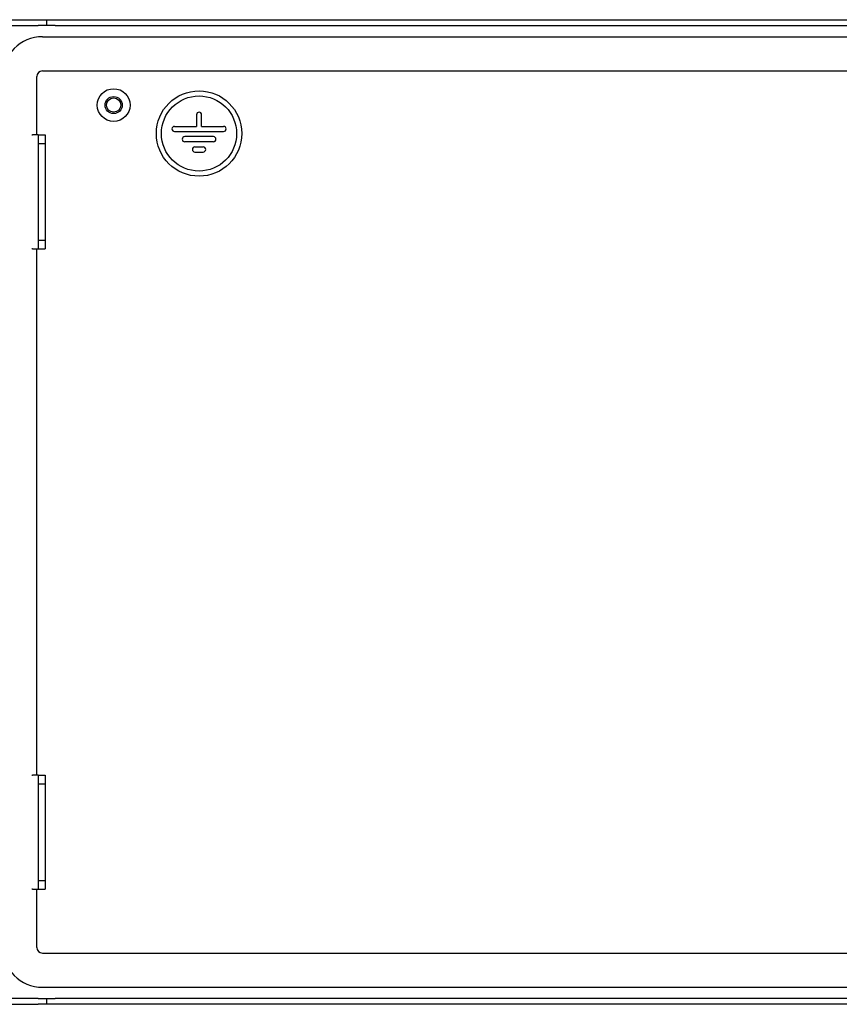
# Model space of a CAD drawing. Units: millimetres. Extents: x 746 to 2697, y 916 to 1504.
# Drawn here: x 1939 to 2226, y 1037 to 1383 of the extents above; entities that cross this region are included whole.
import ezdxf

# ---------------------------------------------------------------- set-up
doc = ezdxf.new("R2010")
doc.units = ezdxf.units.MM

msp = doc.modelspace()

# ---------------------------------------------------------------- linework, layer by layer
at = {"color": 7, "linetype": 'Continuous', "lineweight": 25}
for p, q in [((1932.08, 1383.1), (1945.08, 1383.1)), ((1932.08, 1381.1), (1945.08, 1381.1)), ((1945.08, 1383.1), (1948.08, 1383.1)), ((1948.08, 1381.1), (1945.08, 1381.1)), ((1948.08, 1381.1), (1948.08, 1383.1)), ((1948.08, 1383.1), (1951.08, 1383.1)), ((1951.08, 1381.1), (1948.08, 1381.1)), ((1951.08, 1383.1), (2647.08, 1383.1)), ((1951.08, 1381.1), (2647.08, 1381.1)), ((1946.58, 1377.1), (2651.58, 1377.1)), ((1946.58, 1365.1), (2651.58, 1365.1)), ((1944.58, 1342.6), (1944.58, 1363.1)), ((2000.68, 1349.7), (2000.68, 1345.6)), ((2002.48, 1345.6), (2002.48, 1349.7)), ((1942.82, 1342.6), (1943.08, 1342.6)), ((1945.08, 1342.6), (1943.08, 1342.6)), ((1945.08, 1342.6), (1945.08, 1339.6)), ((1945.08, 1342.6), (1947.58, 1342.6)), ((1947.58, 1342.6), (1947.58, 1339.6)), ((1992.96, 1345.6), (2000.68, 1345.6)), ((1992.96, 1343.8), (2010.21, 1343.8)), ((2002.48, 1345.6), (2010.21, 1345.6)), ((1945.08, 1339.6), (1947.58, 1339.6)), ((1945.08, 1339.6), (1945.08, 1305.6)), ((1947.58, 1339.6), (1947.58, 1305.6)), ((2006.61, 1342), (1996.56, 1342)), ((2006.61, 1340.2), (1996.56, 1340.2)), ((2000.16, 1338.4), (2003.01, 1338.4)), ((2000.16, 1336.6), (2003.01, 1336.6)), ((1945.08, 1305.6), (1947.58, 1305.6)), ((1945.08, 1305.6), (1945.08, 1302.6)), ((1947.58, 1305.6), (1947.58, 1302.6)), ((1943.08, 1302.6), (1942.82, 1302.6)), ((1943.08, 1302.6), (1945.08, 1302.6)), ((1944.58, 1117.6), (1944.58, 1302.6)), ((1945.08, 1302.6), (1947.58, 1302.6)), ((1942.82, 1117.6), (1943.08, 1117.6)), ((1945.08, 1117.6), (1943.08, 1117.6)), ((1945.08, 1117.6), (1945.08, 1114.6)), ((1945.08, 1117.6), (1947.58, 1117.6)), ((1947.58, 1117.6), (1947.58, 1114.6)), ((1945.08, 1114.6), (1947.58, 1114.6)), ((1945.08, 1114.6), (1945.08, 1080.6)), ((1947.58, 1114.6), (1947.58, 1080.6)), ((1945.08, 1080.6), (1947.58, 1080.6)), ((1945.08, 1080.6), (1945.08, 1077.6)), ((1947.58, 1080.6), (1947.58, 1077.6)), ((1943.08, 1077.6), (1942.82, 1077.6)), ((1943.08, 1077.6), (1945.08, 1077.6)), ((1944.58, 1057.1), (1944.58, 1077.6)), ((1945.08, 1077.6), (1947.58, 1077.6)), ((1946.58, 1055.1), (2651.58, 1055.1)), ((1946.58, 1043.1), (2651.58, 1043.1)), ((1945.08, 1039.1), (1932.08, 1039.1)), ((1945.08, 1039.1), (1948.08, 1039.1)), ((1948.08, 1037.1), (1948.08, 1039.1)), ((1948.08, 1039.1), (1951.08, 1039.1)), ((2647.08, 1039.1), (1951.08, 1039.1)), ((1932.08, 1037.1), (1945.08, 1037.1)), ((1948.08, 1037.1), (1945.08, 1037.1)), ((1951.08, 1037.1), (1948.08, 1037.1)), ((2647.08, 1037.1), (1951.08, 1037.1))]:
    msp.add_line(p, q, dxfattribs=at)
for centre, radius in [((1971.58, 1353.1), 5.75), ((2001.58, 1343.1), 15), ((1971.58, 1353.1), 3), ((1971.58, 1353.1), 2.5), ((2001.58, 1343.1), 13.2)]:
    msp.add_circle(centre, radius, dxfattribs=at)
for centre, radius, start, end in [((1946.58, 1363.1), 14, 90, 180), ((1946.58, 1363.1), 2, 90, 180), ((2001.58, 1349.7), 0.9, 0, 180), ((1992.96, 1344.7), 0.9, 90, 270), ((2010.21, 1344.7), 0.9, 270, 90), ((1996.56, 1341.1), 0.9, 90, 270), ((2006.61, 1341.1), 0.9, 270, 90), ((2000.16, 1337.5), 0.9, 90, 270), ((2003.01, 1337.5), 0.9, 270, 90), ((1946.58, 1057.1), 14, 180, 270), ((1946.58, 1057.1), 2, 180, 270)]:
    msp.add_arc(centre, radius, start, end, dxfattribs=at)

doc.saveas('drawing.dxf')
